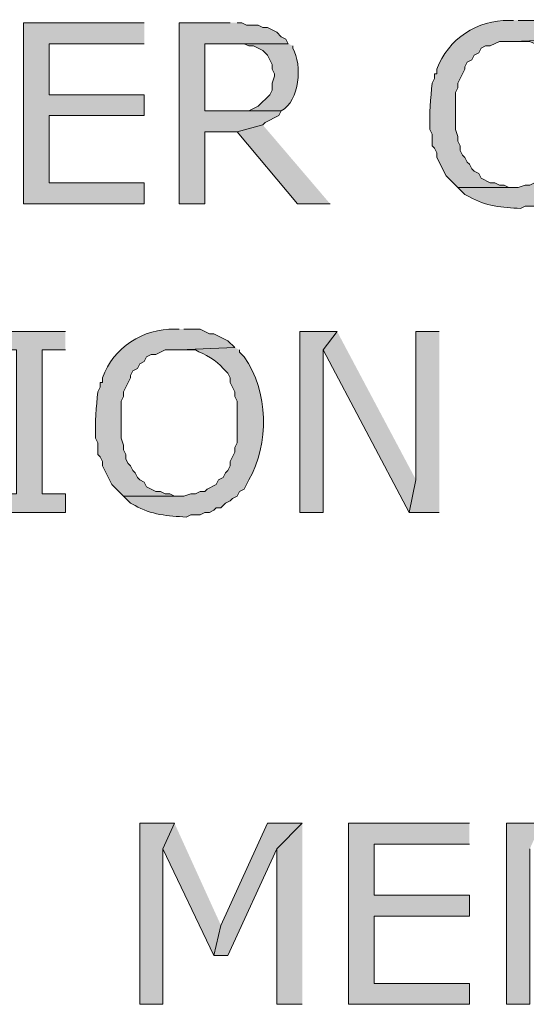
# Model space of a CAD drawing. Extents: x 17 to 595, y 17 to 775.
# Drawn here: x 374 to 388, y 161 to 186 of the extents above; entities that cross this region are included whole.
import ezdxf

# ---------------------------------------------------------------- set-up
doc = ezdxf.new("R2010")
doc.units = 0
doc.header["$MEASUREMENT"] = 0
doc.layers.add('Layer 1', color=7, linetype='Continuous', lineweight=0)

msp = doc.modelspace()

# ---------------------------------------------------------------- hatches: boundary and pattern name
at = {"layer": 'Layer 1', "true_color": 0x000000, "transparency": 33554687}
for points in [[(377.7, 186.18), (374.58, 186.18), (374.58, 181.5), (377.7, 181.5), (377.7, 182.04), (375.24, 182.04), (375.24, 183.78), (377.7, 183.78), (377.7, 184.32), (375.24, 184.32), (375.24, 185.64), (377.7, 185.64)], [(379.92, 186.18), (378.6, 186.18), (378.6, 181.5), (379.26, 181.5), (379.26, 183.36), (380.1, 183.36), (380.76, 183.54), (380.82, 183.6), (381.18, 183.78), (381.24, 183.9), (379.26, 183.9), (379.26, 185.64), (381.42, 185.64), (381.36, 185.76), (381.24, 185.82), (381.12, 185.94), (380.88, 186.06), (380.76, 186.06), (380.64, 186.12), (380.34, 186.12), (380.22, 186.18), (380.1, 186.18)], [(380.76, 183.54), (380.1, 183.36), (381.66, 181.5), (382.5, 181.5)], [(375.66, 178.2), (373.8, 178.2), (373.8, 177.72), (374.4, 177.72), (374.4, 174), (373.8, 174), (373.8, 173.52), (375.66, 173.52), (375.66, 174), (375.06, 174), (375.06, 177.72), (375.66, 177.72)], [(382.68, 178.2), (381.72, 178.2), (381.72, 173.52), (382.32, 173.52), (382.32, 177.72)], [(382.68, 178.2), (382.32, 177.72), (384.54, 173.52), (384.72, 174.36)], [(385.32, 178.2), (384.72, 178.2), (384.72, 174.36), (384.54, 173.52), (385.32, 173.52)], [(378.48, 165.48), (377.58, 165.48), (377.58, 160.8), (378.18, 160.8), (378.18, 164.82)], [(378.48, 165.48), (378.18, 164.82), (379.5, 162.06), (379.68, 162.84)], [(381.78, 165.48), (380.88, 165.48), (379.68, 162.84), (379.5, 162.06), (379.86, 162.06), (381.12, 164.82)], [(381.78, 165.48), (381.12, 164.82), (381.12, 160.8), (381.78, 160.8)], [(386.1, 165.48), (382.98, 165.48), (382.98, 160.8), (386.1, 160.8), (386.1, 161.34), (383.64, 161.34), (383.64, 163.08), (386.1, 163.08), (386.1, 163.62), (383.64, 163.62), (383.64, 164.94), (386.1, 164.94)], [(387.96, 165.48), (387.06, 165.48), (387.06, 160.8), (387.66, 160.8), (387.66, 164.82)]]:
    msp.add_hatch(color=18, dxfattribs=at).paths.add_polyline_path(points)
h = msp.add_hatch(color=18, dxfattribs=at)
edge = h.paths.add_edge_path()
edge.add_spline(control_points=[(387.24, 186.24), (387.24, 186.24), (387.12, 186.24), (387.12, 186.24), (386.323, 186.26), (385.539, 185.764), (385.26, 184.98), (385.26, 184.98), (385.26, 184.86), (385.26, 184.86), (385.26, 184.86), (385.2, 184.86), (385.2, 184.86), (385.2, 184.86), (385.2, 184.74), (385.2, 184.74), (385.2, 184.74), (385.14, 184.62), (385.14, 184.62), (385.095, 184.224), (385.061, 183.831), (385.08, 183.42), (385.08, 183.42), (385.14, 183.3), (385.14, 183.3), (385.14, 183.3), (385.14, 183), (385.14, 183), (385.14, 183), (385.2, 182.94), (385.2, 182.94), (385.2, 182.94), (385.26, 182.82), (385.26, 182.82), (385.26, 182.82), (385.26, 182.7), (385.26, 182.7), (385.26, 182.7), (385.5, 182.22), (385.5, 182.22), (385.5, 182.22), (385.8, 181.92), (385.8, 181.92), (385.8, 181.92), (387.24, 181.92), (387.24, 181.92), (387.24, 181.92), (387.12, 181.92), (387.12, 181.92), (387.12, 181.92), (387, 181.98), (387, 181.98), (387, 181.98), (386.88, 181.98), (386.88, 181.98), (386.88, 181.98), (386.76, 182.04), (386.76, 182.04), (386.76, 182.04), (386.64, 182.04), (386.64, 182.04), (386.64, 182.04), (386.4, 182.16), (386.4, 182.16), (386.4, 182.16), (386.34, 182.28), (386.34, 182.28), (386.34, 182.28), (386.22, 182.34), (386.22, 182.34), (386.22, 182.34), (386.16, 182.4), (386.16, 182.4), (386.16, 182.4), (386.1, 182.52), (386.1, 182.52), (386.1, 182.52), (386.04, 182.58), (386.04, 182.58), (386.04, 182.58), (385.98, 182.7), (385.98, 182.7), (385.98, 182.7), (385.92, 182.76), (385.92, 182.76), (385.92, 182.76), (385.86, 182.88), (385.86, 182.88), (385.86, 182.88), (385.86, 183), (385.86, 183), (385.86, 183), (385.8, 183.12), (385.8, 183.12), (385.8, 183.12), (385.8, 183.24), (385.8, 183.24), (385.8, 183.24), (385.74, 183.42), (385.74, 183.42), (385.74, 183.42), (385.74, 184.38), (385.74, 184.38), (385.74, 184.38), (385.8, 184.5), (385.8, 184.5), (385.8, 184.5), (385.8, 184.62), (385.8, 184.62), (385.8, 184.62), (385.98, 184.98), (385.98, 184.98), (385.98, 184.98), (385.98, 185.04), (385.98, 185.04), (385.98, 185.04), (386.04, 185.16), (386.04, 185.16), (386.04, 185.16), (386.16, 185.22), (386.16, 185.22), (386.16, 185.22), (386.22, 185.34), (386.22, 185.34), (386.22, 185.34), (386.34, 185.4), (386.34, 185.4), (386.34, 185.4), (386.4, 185.52), (386.4, 185.52), (386.4, 185.52), (386.52, 185.58), (386.52, 185.58), (386.52, 185.58), (386.64, 185.58), (386.64, 185.58), (386.64, 185.58), (386.88, 185.7), (386.88, 185.7), (386.88, 185.7), (387.24, 185.7), (387.24, 185.7), (387.24, 185.7), (388.68, 185.76), (388.68, 185.76), (388.68, 185.76), (388.62, 185.82), (388.62, 185.82), (388.62, 185.82), (388.5, 185.94), (388.5, 185.94), (388.5, 185.94), (388.14, 186.12), (388.14, 186.12), (388.14, 186.12), (388.02, 186.12), (388.02, 186.12), (388.02, 186.12), (387.78, 186.24), (387.78, 186.24), (387.78, 186.24), (387.36, 186.24), (387.36, 186.24)], knot_values=[0, 0, 0, 0, 1, 1, 1, 2, 2, 2, 3, 3, 3, 4, 4, 4, 5, 5, 5, 6, 6, 6, 7, 7, 7, 8, 8, 8, 9, 9, 9, 10, 10, 10, 11, 11, 11, 12, 12, 12, 13, 13, 13, 14, 14, 14, 15, 15, 15, 16, 16, 16, 17, 17, 17, 18, 18, 18, 19, 19, 19, 20, 20, 20, 21, 21, 21, 22, 22, 22, 23, 23, 23, 24, 24, 24, 25, 25, 25, 26, 26, 26, 27, 27, 27, 28, 28, 28, 29, 29, 29, 30, 30, 30, 31, 31, 31, 32, 32, 32, 33, 33, 33, 34, 34, 34, 35, 35, 35, 36, 36, 36, 37, 37, 37, 38, 38, 38, 39, 39, 39, 40, 40, 40, 41, 41, 41, 42, 42, 42, 43, 43, 43, 44, 44, 44, 45, 45, 45, 46, 46, 46, 47, 47, 47, 48, 48, 48, 49, 49, 49, 50, 50, 50, 51, 51, 51, 52, 52, 52, 53, 53, 53, 54, 54, 54, 54], degree=3, periodic=0)
edge.add_line((387.36, 186.24), (387.24, 186.24))
h = msp.add_hatch(color=18, dxfattribs=at)
edge = h.paths.add_edge_path()
edge.add_spline(control_points=[(381.42, 185.64), (381.42, 185.64), (379.98, 185.64), (379.98, 185.64), (379.98, 185.64), (380.28, 185.64), (380.28, 185.64), (380.28, 185.64), (380.4, 185.58), (380.4, 185.58), (380.4, 185.58), (380.52, 185.58), (380.52, 185.58), (380.52, 185.58), (380.76, 185.46), (380.76, 185.46), (380.76, 185.46), (380.88, 185.34), (380.88, 185.34), (380.88, 185.34), (381, 185.1), (381, 185.1), (381, 185.1), (381, 184.98), (381, 184.98), (381, 184.98), (381.06, 184.86), (381.06, 184.86), (381.06, 184.86), (381.06, 184.8), (381.06, 184.8), (381.06, 184.8), (381, 184.62), (381, 184.62), (381, 184.62), (381, 184.44), (381, 184.44), (381, 184.44), (380.94, 184.32), (380.94, 184.32), (380.94, 184.32), (380.64, 184.02), (380.64, 184.02), (380.64, 184.02), (380.4, 183.9), (380.4, 183.9), (380.4, 183.9), (379.26, 183.9), (379.26, 183.9), (379.26, 183.9), (381.24, 183.9), (381.24, 183.9), (381.715, 184.176), (381.787, 185.073), (381.54, 185.52), (381.54, 185.52), (381.54, 185.58), (381.54, 185.58)], knot_values=[0, 0, 0, 0, 1, 1, 1, 2, 2, 2, 3, 3, 3, 4, 4, 4, 5, 5, 5, 6, 6, 6, 7, 7, 7, 8, 8, 8, 9, 9, 9, 10, 10, 10, 11, 11, 11, 12, 12, 12, 13, 13, 13, 14, 14, 14, 15, 15, 15, 16, 16, 16, 17, 17, 17, 18, 18, 18, 19, 19, 19, 19], degree=3, periodic=0)
edge.add_line((381.54, 185.58), (381.42, 185.64))
h = msp.add_hatch(color=18, dxfattribs=at)
edge = h.paths.add_edge_path()
edge.add_spline(control_points=[(388.68, 185.76), (388.68, 185.76), (387.24, 185.7), (387.24, 185.7), (387.24, 185.7), (387.66, 185.7), (387.66, 185.7), (387.898, 185.585), (388.213, 185.429), (388.38, 185.22), (388.38, 185.22), (388.5, 185.1), (388.5, 185.1), (388.5, 185.1), (388.56, 184.98), (388.56, 184.98), (388.56, 184.98), (388.56, 184.86), (388.56, 184.86), (388.56, 184.86), (388.62, 184.74), (388.62, 184.74), (388.62, 184.74), (388.68, 184.62), (388.68, 184.62), (388.68, 184.62), (388.68, 184.5), (388.68, 184.5), (388.68, 184.5), (388.74, 184.38), (388.74, 184.38), (388.74, 184.38), (388.74, 183.3), (388.74, 183.3), (388.74, 183.3), (388.68, 183.18), (388.68, 183.18), (388.68, 183.18), (388.68, 183.06), (388.68, 183.06), (388.68, 183.06), (388.62, 182.94), (388.62, 182.94), (388.62, 182.94), (388.56, 182.82), (388.56, 182.82), (388.56, 182.82), (388.56, 182.7), (388.56, 182.7), (388.56, 182.7), (388.5, 182.58), (388.5, 182.58), (388.5, 182.58), (388.44, 182.52), (388.44, 182.52), (388.44, 182.52), (388.38, 182.4), (388.38, 182.4), (388.38, 182.4), (388.26, 182.34), (388.26, 182.34), (388.26, 182.34), (388.2, 182.22), (388.2, 182.22), (388.2, 182.22), (387.96, 182.1), (387.96, 182.1), (387.96, 182.1), (387.9, 182.04), (387.9, 182.04), (387.9, 182.04), (387.78, 182.04), (387.78, 182.04), (387.78, 182.04), (387.66, 181.98), (387.66, 181.98), (387.66, 181.98), (387.54, 181.98), (387.54, 181.98), (387.54, 181.98), (387.36, 181.92), (387.36, 181.92), (387.36, 181.92), (385.8, 181.92), (385.8, 181.92), (385.8, 181.92), (385.98, 181.74), (385.98, 181.74), (385.98, 181.74), (386.1, 181.68), (386.1, 181.68), (386.503, 181.437), (386.964, 181.403), (387.42, 181.38), (387.42, 181.38), (387.54, 181.44), (387.54, 181.44), (387.54, 181.44), (387.78, 181.44), (387.78, 181.44), (387.78, 181.44), (387.9, 181.5), (387.9, 181.5), (387.9, 181.5), (388.02, 181.5), (388.02, 181.5), (388.02, 181.5), (388.14, 181.56), (388.14, 181.56), (388.14, 181.56), (388.2, 181.62), (388.2, 181.62), (388.2, 181.62), (388.32, 181.62), (388.32, 181.62), (388.32, 181.62), (388.44, 181.74), (388.44, 181.74), (388.44, 181.74), (388.56, 181.8), (388.56, 181.8), (388.56, 181.8), (388.62, 181.86), (388.62, 181.86), (388.62, 181.86), (388.74, 181.92), (388.74, 181.92), (388.74, 181.92), (388.8, 182.04), (388.8, 182.04), (388.8, 182.04), (388.92, 182.1), (388.92, 182.1), (388.92, 182.1), (389.04, 182.34), (389.04, 182.34), (389.577, 183.254), (389.554, 184.646), (388.92, 185.52), (388.92, 185.52), (388.8, 185.64), (388.8, 185.64), (388.8, 185.64), (388.8, 185.7), (388.8, 185.7)], knot_values=[0, 0, 0, 0, 1, 1, 1, 2, 2, 2, 3, 3, 3, 4, 4, 4, 5, 5, 5, 6, 6, 6, 7, 7, 7, 8, 8, 8, 9, 9, 9, 10, 10, 10, 11, 11, 11, 12, 12, 12, 13, 13, 13, 14, 14, 14, 15, 15, 15, 16, 16, 16, 17, 17, 17, 18, 18, 18, 19, 19, 19, 20, 20, 20, 21, 21, 21, 22, 22, 22, 23, 23, 23, 24, 24, 24, 25, 25, 25, 26, 26, 26, 27, 27, 27, 28, 28, 28, 29, 29, 29, 30, 30, 30, 31, 31, 31, 32, 32, 32, 33, 33, 33, 34, 34, 34, 35, 35, 35, 36, 36, 36, 37, 37, 37, 38, 38, 38, 39, 39, 39, 40, 40, 40, 41, 41, 41, 42, 42, 42, 43, 43, 43, 44, 44, 44, 45, 45, 45, 46, 46, 46, 47, 47, 47, 48, 48, 48, 48], degree=3, periodic=0)
edge.add_line((388.8, 185.7), (388.68, 185.76))
h = msp.add_hatch(color=18, dxfattribs=at)
edge = h.paths.add_edge_path()
edge.add_spline(control_points=[(378.6, 178.26), (378.6, 178.26), (378.48, 178.26), (378.48, 178.26), (377.683, 178.28), (376.899, 177.784), (376.62, 177), (376.62, 177), (376.62, 176.88), (376.62, 176.88), (376.62, 176.88), (376.56, 176.88), (376.56, 176.88), (376.56, 176.88), (376.56, 176.76), (376.56, 176.76), (376.56, 176.76), (376.5, 176.64), (376.5, 176.64), (376.455, 176.244), (376.421, 175.851), (376.44, 175.44), (376.44, 175.44), (376.5, 175.32), (376.5, 175.32), (376.5, 175.32), (376.5, 175.02), (376.5, 175.02), (376.5, 175.02), (376.56, 174.96), (376.56, 174.96), (376.56, 174.96), (376.62, 174.84), (376.62, 174.84), (376.62, 174.84), (376.62, 174.72), (376.62, 174.72), (376.62, 174.72), (376.68, 174.6), (376.68, 174.6), (376.68, 174.6), (376.74, 174.48), (376.74, 174.48), (376.74, 174.48), (376.86, 174.24), (376.86, 174.24), (376.86, 174.24), (377.16, 173.94), (377.16, 173.94), (377.16, 173.94), (378.6, 173.94), (378.6, 173.94), (378.6, 173.94), (378.48, 173.94), (378.48, 173.94), (378.48, 173.94), (378.36, 174), (378.36, 174), (378.36, 174), (378.24, 174), (378.24, 174), (378.24, 174), (378.12, 174.06), (378.12, 174.06), (378.12, 174.06), (378, 174.06), (378, 174.06), (378, 174.06), (377.76, 174.18), (377.76, 174.18), (377.76, 174.18), (377.7, 174.3), (377.7, 174.3), (377.7, 174.3), (377.58, 174.36), (377.58, 174.36), (377.58, 174.36), (377.52, 174.42), (377.52, 174.42), (377.52, 174.42), (377.46, 174.54), (377.46, 174.54), (377.46, 174.54), (377.4, 174.6), (377.4, 174.6), (377.4, 174.6), (377.34, 174.72), (377.34, 174.72), (377.34, 174.72), (377.28, 174.78), (377.28, 174.78), (377.28, 174.78), (377.22, 174.9), (377.22, 174.9), (377.22, 174.9), (377.22, 175.02), (377.22, 175.02), (377.22, 175.02), (377.16, 175.14), (377.16, 175.14), (377.16, 175.14), (377.16, 175.26), (377.16, 175.26), (377.16, 175.26), (377.1, 175.44), (377.1, 175.44), (377.1, 175.44), (377.1, 176.4), (377.1, 176.4), (377.1, 176.4), (377.16, 176.52), (377.16, 176.52), (377.16, 176.52), (377.16, 176.64), (377.16, 176.64), (377.16, 176.64), (377.34, 177), (377.34, 177), (377.34, 177), (377.34, 177.06), (377.34, 177.06), (377.34, 177.06), (377.4, 177.18), (377.4, 177.18), (377.4, 177.18), (377.52, 177.24), (377.52, 177.24), (377.52, 177.24), (377.58, 177.36), (377.58, 177.36), (377.58, 177.36), (377.7, 177.42), (377.7, 177.42), (377.7, 177.42), (377.76, 177.54), (377.76, 177.54), (377.76, 177.54), (377.88, 177.6), (377.88, 177.6), (377.88, 177.6), (378, 177.6), (378, 177.6), (378, 177.6), (378.24, 177.72), (378.24, 177.72), (378.24, 177.72), (378.6, 177.72), (378.6, 177.72), (378.6, 177.72), (380.04, 177.78), (380.04, 177.78), (380.04, 177.78), (379.86, 177.96), (379.86, 177.96), (379.86, 177.96), (379.5, 178.14), (379.5, 178.14), (379.5, 178.14), (379.38, 178.14), (379.38, 178.14), (379.38, 178.14), (379.14, 178.26), (379.14, 178.26), (379.14, 178.26), (378.72, 178.26), (378.72, 178.26)], knot_values=[0, 0, 0, 0, 1, 1, 1, 2, 2, 2, 3, 3, 3, 4, 4, 4, 5, 5, 5, 6, 6, 6, 7, 7, 7, 8, 8, 8, 9, 9, 9, 10, 10, 10, 11, 11, 11, 12, 12, 12, 13, 13, 13, 14, 14, 14, 15, 15, 15, 16, 16, 16, 17, 17, 17, 18, 18, 18, 19, 19, 19, 20, 20, 20, 21, 21, 21, 22, 22, 22, 23, 23, 23, 24, 24, 24, 25, 25, 25, 26, 26, 26, 27, 27, 27, 28, 28, 28, 29, 29, 29, 30, 30, 30, 31, 31, 31, 32, 32, 32, 33, 33, 33, 34, 34, 34, 35, 35, 35, 36, 36, 36, 37, 37, 37, 38, 38, 38, 39, 39, 39, 40, 40, 40, 41, 41, 41, 42, 42, 42, 43, 43, 43, 44, 44, 44, 45, 45, 45, 46, 46, 46, 47, 47, 47, 48, 48, 48, 49, 49, 49, 50, 50, 50, 51, 51, 51, 52, 52, 52, 53, 53, 53, 54, 54, 54, 55, 55, 55, 55], degree=3, periodic=0)
edge.add_line((378.72, 178.26), (378.6, 178.26))
h = msp.add_hatch(color=18, dxfattribs=at)
edge = h.paths.add_edge_path()
edge.add_spline(control_points=[(380.04, 177.78), (380.04, 177.78), (378.6, 177.72), (378.6, 177.72), (378.6, 177.72), (379.02, 177.72), (379.02, 177.72), (379.258, 177.605), (379.573, 177.45), (379.74, 177.24), (379.74, 177.24), (379.86, 177.12), (379.86, 177.12), (379.86, 177.12), (379.92, 177), (379.92, 177), (379.92, 177), (379.92, 176.88), (379.92, 176.88), (379.92, 176.88), (380.04, 176.64), (380.04, 176.64), (380.04, 176.64), (380.04, 176.52), (380.04, 176.52), (380.04, 176.52), (380.1, 176.4), (380.1, 176.4), (380.1, 176.4), (380.1, 175.32), (380.1, 175.32), (380.1, 175.32), (380.04, 175.2), (380.04, 175.2), (380.04, 175.2), (380.04, 175.08), (380.04, 175.08), (380.04, 175.08), (379.92, 174.84), (379.92, 174.84), (379.92, 174.84), (379.92, 174.72), (379.92, 174.72), (379.92, 174.72), (379.86, 174.6), (379.86, 174.6), (379.86, 174.6), (379.8, 174.54), (379.8, 174.54), (379.8, 174.54), (379.74, 174.42), (379.74, 174.42), (379.74, 174.42), (379.62, 174.36), (379.62, 174.36), (379.62, 174.36), (379.56, 174.24), (379.56, 174.24), (379.56, 174.24), (379.32, 174.12), (379.32, 174.12), (379.32, 174.12), (379.26, 174.06), (379.26, 174.06), (379.26, 174.06), (379.14, 174.06), (379.14, 174.06), (379.14, 174.06), (379.02, 174), (379.02, 174), (379.02, 174), (378.9, 174), (378.9, 174), (378.9, 174), (378.72, 173.94), (378.72, 173.94), (378.72, 173.94), (377.16, 173.94), (377.16, 173.94), (377.16, 173.94), (377.34, 173.76), (377.34, 173.76), (377.34, 173.76), (377.46, 173.7), (377.46, 173.7), (377.863, 173.457), (378.324, 173.423), (378.78, 173.4), (378.78, 173.4), (378.9, 173.46), (378.9, 173.46), (378.9, 173.46), (379.14, 173.46), (379.14, 173.46), (379.14, 173.46), (379.26, 173.52), (379.26, 173.52), (379.26, 173.52), (379.38, 173.52), (379.38, 173.52), (379.38, 173.52), (379.5, 173.58), (379.5, 173.58), (379.5, 173.58), (379.56, 173.64), (379.56, 173.64), (379.56, 173.64), (379.68, 173.64), (379.68, 173.64), (379.68, 173.64), (379.8, 173.76), (379.8, 173.76), (379.8, 173.76), (379.92, 173.82), (379.92, 173.82), (379.92, 173.82), (379.98, 173.88), (379.98, 173.88), (379.98, 173.88), (380.1, 173.94), (380.1, 173.94), (380.1, 173.94), (380.16, 174.06), (380.16, 174.06), (380.16, 174.06), (380.28, 174.12), (380.28, 174.12), (380.28, 174.12), (380.4, 174.36), (380.4, 174.36), (380.937, 175.274), (380.914, 176.666), (380.28, 177.54), (380.28, 177.54), (380.16, 177.66), (380.16, 177.66), (380.16, 177.66), (380.16, 177.72), (380.16, 177.72)], knot_values=[0, 0, 0, 0, 1, 1, 1, 2, 2, 2, 3, 3, 3, 4, 4, 4, 5, 5, 5, 6, 6, 6, 7, 7, 7, 8, 8, 8, 9, 9, 9, 10, 10, 10, 11, 11, 11, 12, 12, 12, 13, 13, 13, 14, 14, 14, 15, 15, 15, 16, 16, 16, 17, 17, 17, 18, 18, 18, 19, 19, 19, 20, 20, 20, 21, 21, 21, 22, 22, 22, 23, 23, 23, 24, 24, 24, 25, 25, 25, 26, 26, 26, 27, 27, 27, 28, 28, 28, 29, 29, 29, 30, 30, 30, 31, 31, 31, 32, 32, 32, 33, 33, 33, 34, 34, 34, 35, 35, 35, 36, 36, 36, 37, 37, 37, 38, 38, 38, 39, 39, 39, 40, 40, 40, 41, 41, 41, 42, 42, 42, 43, 43, 43, 44, 44, 44, 45, 45, 45, 46, 46, 46, 46], degree=3, periodic=0)
edge.add_line((380.16, 177.72), (380.04, 177.78))

# ---------------------------------------------------------------- linework, layer by layer
at = {"layer": 'Layer 1'}
for points in [[(377.7, 186.18), (374.58, 186.18), (374.58, 181.5), (377.7, 181.5), (377.7, 182.04), (375.24, 182.04), (375.24, 183.78), (377.7, 183.78), (377.7, 184.32), (375.24, 184.32), (375.24, 185.64), (377.7, 185.64)], [(379.92, 186.18), (378.6, 186.18), (378.6, 181.5), (379.26, 181.5), (379.26, 183.36), (380.1, 183.36), (380.76, 183.54), (380.82, 183.6), (381.18, 183.78), (381.24, 183.9), (379.26, 183.9), (379.26, 185.64), (381.42, 185.64), (381.36, 185.76), (381.24, 185.82), (381.12, 185.94), (380.88, 186.06), (380.76, 186.06), (380.64, 186.12), (380.34, 186.12), (380.22, 186.18), (380.1, 186.18)], [(380.76, 183.54), (380.1, 183.36), (381.66, 181.5), (382.5, 181.5)], [(375.66, 178.2), (373.8, 178.2), (373.8, 177.72), (374.4, 177.72), (374.4, 174), (373.8, 174), (373.8, 173.52), (375.66, 173.52), (375.66, 174), (375.06, 174), (375.06, 177.72), (375.66, 177.72)], [(382.68, 178.2), (381.72, 178.2), (381.72, 173.52), (382.32, 173.52), (382.32, 177.72)], [(382.68, 178.2), (382.32, 177.72), (384.54, 173.52), (384.72, 174.36)], [(385.32, 178.2), (384.72, 178.2), (384.72, 174.36), (384.54, 173.52), (385.32, 173.52)], [(378.48, 165.48), (377.58, 165.48), (377.58, 160.8), (378.18, 160.8), (378.18, 164.82)], [(378.48, 165.48), (378.18, 164.82), (379.5, 162.06), (379.68, 162.84)], [(381.78, 165.48), (380.88, 165.48), (379.68, 162.84), (379.5, 162.06), (379.86, 162.06), (381.12, 164.82)], [(381.78, 165.48), (381.12, 164.82), (381.12, 160.8), (381.78, 160.8)], [(386.1, 165.48), (382.98, 165.48), (382.98, 160.8), (386.1, 160.8), (386.1, 161.34), (383.64, 161.34), (383.64, 163.08), (386.1, 163.08), (386.1, 163.62), (383.64, 163.62), (383.64, 164.94), (386.1, 164.94)], [(387.96, 165.48), (387.06, 165.48), (387.06, 160.8), (387.66, 160.8), (387.66, 164.82)]]:
    msp.add_lwpolyline(points, dxfattribs=at)
for points, knots in [([(387.24, 186.24), (387.24, 186.24), (387.12, 186.24), (387.12, 186.24), (386.323, 186.26), (385.539, 185.764), (385.26, 184.98), (385.26, 184.98), (385.26, 184.86), (385.26, 184.86), (385.26, 184.86), (385.2, 184.86), (385.2, 184.86), (385.2, 184.86), (385.2, 184.74), (385.2, 184.74), (385.2, 184.74), (385.14, 184.62), (385.14, 184.62), (385.095, 184.224), (385.061, 183.831), (385.08, 183.42), (385.08, 183.42), (385.14, 183.3), (385.14, 183.3), (385.14, 183.3), (385.14, 183), (385.14, 183), (385.14, 183), (385.2, 182.94), (385.2, 182.94), (385.2, 182.94), (385.26, 182.82), (385.26, 182.82), (385.26, 182.82), (385.26, 182.7), (385.26, 182.7), (385.26, 182.7), (385.5, 182.22), (385.5, 182.22), (385.5, 182.22), (385.8, 181.92), (385.8, 181.92), (385.8, 181.92), (387.24, 181.92), (387.24, 181.92), (387.24, 181.92), (387.12, 181.92), (387.12, 181.92), (387.12, 181.92), (387, 181.98), (387, 181.98), (387, 181.98), (386.88, 181.98), (386.88, 181.98), (386.88, 181.98), (386.76, 182.04), (386.76, 182.04), (386.76, 182.04), (386.64, 182.04), (386.64, 182.04), (386.64, 182.04), (386.4, 182.16), (386.4, 182.16), (386.4, 182.16), (386.34, 182.28), (386.34, 182.28), (386.34, 182.28), (386.22, 182.34), (386.22, 182.34), (386.22, 182.34), (386.16, 182.4), (386.16, 182.4), (386.16, 182.4), (386.1, 182.52), (386.1, 182.52), (386.1, 182.52), (386.04, 182.58), (386.04, 182.58), (386.04, 182.58), (385.98, 182.7), (385.98, 182.7), (385.98, 182.7), (385.92, 182.76), (385.92, 182.76), (385.92, 182.76), (385.86, 182.88), (385.86, 182.88), (385.86, 182.88), (385.86, 183), (385.86, 183), (385.86, 183), (385.8, 183.12), (385.8, 183.12), (385.8, 183.12), (385.8, 183.24), (385.8, 183.24), (385.8, 183.24), (385.74, 183.42), (385.74, 183.42), (385.74, 183.42), (385.74, 184.38), (385.74, 184.38), (385.74, 184.38), (385.8, 184.5), (385.8, 184.5), (385.8, 184.5), (385.8, 184.62), (385.8, 184.62), (385.8, 184.62), (385.98, 184.98), (385.98, 184.98), (385.98, 184.98), (385.98, 185.04), (385.98, 185.04), (385.98, 185.04), (386.04, 185.16), (386.04, 185.16), (386.04, 185.16), (386.16, 185.22), (386.16, 185.22), (386.16, 185.22), (386.22, 185.34), (386.22, 185.34), (386.22, 185.34), (386.34, 185.4), (386.34, 185.4), (386.34, 185.4), (386.4, 185.52), (386.4, 185.52), (386.4, 185.52), (386.52, 185.58), (386.52, 185.58), (386.52, 185.58), (386.64, 185.58), (386.64, 185.58), (386.64, 185.58), (386.88, 185.7), (386.88, 185.7), (386.88, 185.7), (387.24, 185.7), (387.24, 185.7), (387.24, 185.7), (388.68, 185.76), (388.68, 185.76), (388.68, 185.76), (388.62, 185.82), (388.62, 185.82), (388.62, 185.82), (388.5, 185.94), (388.5, 185.94), (388.5, 185.94), (388.14, 186.12), (388.14, 186.12), (388.14, 186.12), (388.02, 186.12), (388.02, 186.12), (388.02, 186.12), (387.78, 186.24), (387.78, 186.24), (387.78, 186.24), (387.36, 186.24), (387.36, 186.24)], [0, 0, 0, 0, 1, 1, 1, 2, 2, 2, 3, 3, 3, 4, 4, 4, 5, 5, 5, 6, 6, 6, 7, 7, 7, 8, 8, 8, 9, 9, 9, 10, 10, 10, 11, 11, 11, 12, 12, 12, 13, 13, 13, 14, 14, 14, 15, 15, 15, 16, 16, 16, 17, 17, 17, 18, 18, 18, 19, 19, 19, 20, 20, 20, 21, 21, 21, 22, 22, 22, 23, 23, 23, 24, 24, 24, 25, 25, 25, 26, 26, 26, 27, 27, 27, 28, 28, 28, 29, 29, 29, 30, 30, 30, 31, 31, 31, 32, 32, 32, 33, 33, 33, 34, 34, 34, 35, 35, 35, 36, 36, 36, 37, 37, 37, 38, 38, 38, 39, 39, 39, 40, 40, 40, 41, 41, 41, 42, 42, 42, 43, 43, 43, 44, 44, 44, 45, 45, 45, 46, 46, 46, 47, 47, 47, 48, 48, 48, 49, 49, 49, 50, 50, 50, 51, 51, 51, 52, 52, 52, 53, 53, 53, 54, 54, 54, 54]), ([(381.42, 185.64), (381.42, 185.64), (379.98, 185.64), (379.98, 185.64), (379.98, 185.64), (380.28, 185.64), (380.28, 185.64), (380.28, 185.64), (380.4, 185.58), (380.4, 185.58), (380.4, 185.58), (380.52, 185.58), (380.52, 185.58), (380.52, 185.58), (380.76, 185.46), (380.76, 185.46), (380.76, 185.46), (380.88, 185.34), (380.88, 185.34), (380.88, 185.34), (381, 185.1), (381, 185.1), (381, 185.1), (381, 184.98), (381, 184.98), (381, 184.98), (381.06, 184.86), (381.06, 184.86), (381.06, 184.86), (381.06, 184.8), (381.06, 184.8), (381.06, 184.8), (381, 184.62), (381, 184.62), (381, 184.62), (381, 184.44), (381, 184.44), (381, 184.44), (380.94, 184.32), (380.94, 184.32), (380.94, 184.32), (380.64, 184.02), (380.64, 184.02), (380.64, 184.02), (380.4, 183.9), (380.4, 183.9), (380.4, 183.9), (379.26, 183.9), (379.26, 183.9), (379.26, 183.9), (381.24, 183.9), (381.24, 183.9), (381.715, 184.176), (381.787, 185.073), (381.54, 185.52), (381.54, 185.52), (381.54, 185.58), (381.54, 185.58)], [0, 0, 0, 0, 1, 1, 1, 2, 2, 2, 3, 3, 3, 4, 4, 4, 5, 5, 5, 6, 6, 6, 7, 7, 7, 8, 8, 8, 9, 9, 9, 10, 10, 10, 11, 11, 11, 12, 12, 12, 13, 13, 13, 14, 14, 14, 15, 15, 15, 16, 16, 16, 17, 17, 17, 18, 18, 18, 19, 19, 19, 19]), ([(388.68, 185.76), (388.68, 185.76), (387.24, 185.7), (387.24, 185.7), (387.24, 185.7), (387.66, 185.7), (387.66, 185.7), (387.898, 185.585), (388.213, 185.429), (388.38, 185.22), (388.38, 185.22), (388.5, 185.1), (388.5, 185.1), (388.5, 185.1), (388.56, 184.98), (388.56, 184.98), (388.56, 184.98), (388.56, 184.86), (388.56, 184.86), (388.56, 184.86), (388.62, 184.74), (388.62, 184.74), (388.62, 184.74), (388.68, 184.62), (388.68, 184.62), (388.68, 184.62), (388.68, 184.5), (388.68, 184.5), (388.68, 184.5), (388.74, 184.38), (388.74, 184.38), (388.74, 184.38), (388.74, 183.3), (388.74, 183.3), (388.74, 183.3), (388.68, 183.18), (388.68, 183.18), (388.68, 183.18), (388.68, 183.06), (388.68, 183.06), (388.68, 183.06), (388.62, 182.94), (388.62, 182.94), (388.62, 182.94), (388.56, 182.82), (388.56, 182.82), (388.56, 182.82), (388.56, 182.7), (388.56, 182.7), (388.56, 182.7), (388.5, 182.58), (388.5, 182.58), (388.5, 182.58), (388.44, 182.52), (388.44, 182.52), (388.44, 182.52), (388.38, 182.4), (388.38, 182.4), (388.38, 182.4), (388.26, 182.34), (388.26, 182.34), (388.26, 182.34), (388.2, 182.22), (388.2, 182.22), (388.2, 182.22), (387.96, 182.1), (387.96, 182.1), (387.96, 182.1), (387.9, 182.04), (387.9, 182.04), (387.9, 182.04), (387.78, 182.04), (387.78, 182.04), (387.78, 182.04), (387.66, 181.98), (387.66, 181.98), (387.66, 181.98), (387.54, 181.98), (387.54, 181.98), (387.54, 181.98), (387.36, 181.92), (387.36, 181.92), (387.36, 181.92), (385.8, 181.92), (385.8, 181.92), (385.8, 181.92), (385.98, 181.74), (385.98, 181.74), (385.98, 181.74), (386.1, 181.68), (386.1, 181.68), (386.503, 181.437), (386.964, 181.403), (387.42, 181.38), (387.42, 181.38), (387.54, 181.44), (387.54, 181.44), (387.54, 181.44), (387.78, 181.44), (387.78, 181.44), (387.78, 181.44), (387.9, 181.5), (387.9, 181.5), (387.9, 181.5), (388.02, 181.5), (388.02, 181.5), (388.02, 181.5), (388.14, 181.56), (388.14, 181.56), (388.14, 181.56), (388.2, 181.62), (388.2, 181.62), (388.2, 181.62), (388.32, 181.62), (388.32, 181.62), (388.32, 181.62), (388.44, 181.74), (388.44, 181.74), (388.44, 181.74), (388.56, 181.8), (388.56, 181.8), (388.56, 181.8), (388.62, 181.86), (388.62, 181.86), (388.62, 181.86), (388.74, 181.92), (388.74, 181.92), (388.74, 181.92), (388.8, 182.04), (388.8, 182.04), (388.8, 182.04), (388.92, 182.1), (388.92, 182.1), (388.92, 182.1), (389.04, 182.34), (389.04, 182.34), (389.577, 183.254), (389.554, 184.646), (388.92, 185.52), (388.92, 185.52), (388.8, 185.64), (388.8, 185.64), (388.8, 185.64), (388.8, 185.7), (388.8, 185.7)], [0, 0, 0, 0, 1, 1, 1, 2, 2, 2, 3, 3, 3, 4, 4, 4, 5, 5, 5, 6, 6, 6, 7, 7, 7, 8, 8, 8, 9, 9, 9, 10, 10, 10, 11, 11, 11, 12, 12, 12, 13, 13, 13, 14, 14, 14, 15, 15, 15, 16, 16, 16, 17, 17, 17, 18, 18, 18, 19, 19, 19, 20, 20, 20, 21, 21, 21, 22, 22, 22, 23, 23, 23, 24, 24, 24, 25, 25, 25, 26, 26, 26, 27, 27, 27, 28, 28, 28, 29, 29, 29, 30, 30, 30, 31, 31, 31, 32, 32, 32, 33, 33, 33, 34, 34, 34, 35, 35, 35, 36, 36, 36, 37, 37, 37, 38, 38, 38, 39, 39, 39, 40, 40, 40, 41, 41, 41, 42, 42, 42, 43, 43, 43, 44, 44, 44, 45, 45, 45, 46, 46, 46, 47, 47, 47, 48, 48, 48, 48]), ([(378.6, 178.26), (378.6, 178.26), (378.48, 178.26), (378.48, 178.26), (377.683, 178.28), (376.899, 177.784), (376.62, 177), (376.62, 177), (376.62, 176.88), (376.62, 176.88), (376.62, 176.88), (376.56, 176.88), (376.56, 176.88), (376.56, 176.88), (376.56, 176.76), (376.56, 176.76), (376.56, 176.76), (376.5, 176.64), (376.5, 176.64), (376.455, 176.244), (376.421, 175.851), (376.44, 175.44), (376.44, 175.44), (376.5, 175.32), (376.5, 175.32), (376.5, 175.32), (376.5, 175.02), (376.5, 175.02), (376.5, 175.02), (376.56, 174.96), (376.56, 174.96), (376.56, 174.96), (376.62, 174.84), (376.62, 174.84), (376.62, 174.84), (376.62, 174.72), (376.62, 174.72), (376.62, 174.72), (376.68, 174.6), (376.68, 174.6), (376.68, 174.6), (376.74, 174.48), (376.74, 174.48), (376.74, 174.48), (376.86, 174.24), (376.86, 174.24), (376.86, 174.24), (377.16, 173.94), (377.16, 173.94), (377.16, 173.94), (378.6, 173.94), (378.6, 173.94), (378.6, 173.94), (378.48, 173.94), (378.48, 173.94), (378.48, 173.94), (378.36, 174), (378.36, 174), (378.36, 174), (378.24, 174), (378.24, 174), (378.24, 174), (378.12, 174.06), (378.12, 174.06), (378.12, 174.06), (378, 174.06), (378, 174.06), (378, 174.06), (377.76, 174.18), (377.76, 174.18), (377.76, 174.18), (377.7, 174.3), (377.7, 174.3), (377.7, 174.3), (377.58, 174.36), (377.58, 174.36), (377.58, 174.36), (377.52, 174.42), (377.52, 174.42), (377.52, 174.42), (377.46, 174.54), (377.46, 174.54), (377.46, 174.54), (377.4, 174.6), (377.4, 174.6), (377.4, 174.6), (377.34, 174.72), (377.34, 174.72), (377.34, 174.72), (377.28, 174.78), (377.28, 174.78), (377.28, 174.78), (377.22, 174.9), (377.22, 174.9), (377.22, 174.9), (377.22, 175.02), (377.22, 175.02), (377.22, 175.02), (377.16, 175.14), (377.16, 175.14), (377.16, 175.14), (377.16, 175.26), (377.16, 175.26), (377.16, 175.26), (377.1, 175.44), (377.1, 175.44), (377.1, 175.44), (377.1, 176.4), (377.1, 176.4), (377.1, 176.4), (377.16, 176.52), (377.16, 176.52), (377.16, 176.52), (377.16, 176.64), (377.16, 176.64), (377.16, 176.64), (377.34, 177), (377.34, 177), (377.34, 177), (377.34, 177.06), (377.34, 177.06), (377.34, 177.06), (377.4, 177.18), (377.4, 177.18), (377.4, 177.18), (377.52, 177.24), (377.52, 177.24), (377.52, 177.24), (377.58, 177.36), (377.58, 177.36), (377.58, 177.36), (377.7, 177.42), (377.7, 177.42), (377.7, 177.42), (377.76, 177.54), (377.76, 177.54), (377.76, 177.54), (377.88, 177.6), (377.88, 177.6), (377.88, 177.6), (378, 177.6), (378, 177.6), (378, 177.6), (378.24, 177.72), (378.24, 177.72), (378.24, 177.72), (378.6, 177.72), (378.6, 177.72), (378.6, 177.72), (380.04, 177.78), (380.04, 177.78), (380.04, 177.78), (379.86, 177.96), (379.86, 177.96), (379.86, 177.96), (379.5, 178.14), (379.5, 178.14), (379.5, 178.14), (379.38, 178.14), (379.38, 178.14), (379.38, 178.14), (379.14, 178.26), (379.14, 178.26), (379.14, 178.26), (378.72, 178.26), (378.72, 178.26)], [0, 0, 0, 0, 1, 1, 1, 2, 2, 2, 3, 3, 3, 4, 4, 4, 5, 5, 5, 6, 6, 6, 7, 7, 7, 8, 8, 8, 9, 9, 9, 10, 10, 10, 11, 11, 11, 12, 12, 12, 13, 13, 13, 14, 14, 14, 15, 15, 15, 16, 16, 16, 17, 17, 17, 18, 18, 18, 19, 19, 19, 20, 20, 20, 21, 21, 21, 22, 22, 22, 23, 23, 23, 24, 24, 24, 25, 25, 25, 26, 26, 26, 27, 27, 27, 28, 28, 28, 29, 29, 29, 30, 30, 30, 31, 31, 31, 32, 32, 32, 33, 33, 33, 34, 34, 34, 35, 35, 35, 36, 36, 36, 37, 37, 37, 38, 38, 38, 39, 39, 39, 40, 40, 40, 41, 41, 41, 42, 42, 42, 43, 43, 43, 44, 44, 44, 45, 45, 45, 46, 46, 46, 47, 47, 47, 48, 48, 48, 49, 49, 49, 50, 50, 50, 51, 51, 51, 52, 52, 52, 53, 53, 53, 54, 54, 54, 55, 55, 55, 55]), ([(380.04, 177.78), (380.04, 177.78), (378.6, 177.72), (378.6, 177.72), (378.6, 177.72), (379.02, 177.72), (379.02, 177.72), (379.258, 177.605), (379.573, 177.45), (379.74, 177.24), (379.74, 177.24), (379.86, 177.12), (379.86, 177.12), (379.86, 177.12), (379.92, 177), (379.92, 177), (379.92, 177), (379.92, 176.88), (379.92, 176.88), (379.92, 176.88), (380.04, 176.64), (380.04, 176.64), (380.04, 176.64), (380.04, 176.52), (380.04, 176.52), (380.04, 176.52), (380.1, 176.4), (380.1, 176.4), (380.1, 176.4), (380.1, 175.32), (380.1, 175.32), (380.1, 175.32), (380.04, 175.2), (380.04, 175.2), (380.04, 175.2), (380.04, 175.08), (380.04, 175.08), (380.04, 175.08), (379.92, 174.84), (379.92, 174.84), (379.92, 174.84), (379.92, 174.72), (379.92, 174.72), (379.92, 174.72), (379.86, 174.6), (379.86, 174.6), (379.86, 174.6), (379.8, 174.54), (379.8, 174.54), (379.8, 174.54), (379.74, 174.42), (379.74, 174.42), (379.74, 174.42), (379.62, 174.36), (379.62, 174.36), (379.62, 174.36), (379.56, 174.24), (379.56, 174.24), (379.56, 174.24), (379.32, 174.12), (379.32, 174.12), (379.32, 174.12), (379.26, 174.06), (379.26, 174.06), (379.26, 174.06), (379.14, 174.06), (379.14, 174.06), (379.14, 174.06), (379.02, 174), (379.02, 174), (379.02, 174), (378.9, 174), (378.9, 174), (378.9, 174), (378.72, 173.94), (378.72, 173.94), (378.72, 173.94), (377.16, 173.94), (377.16, 173.94), (377.16, 173.94), (377.34, 173.76), (377.34, 173.76), (377.34, 173.76), (377.46, 173.7), (377.46, 173.7), (377.863, 173.457), (378.324, 173.423), (378.78, 173.4), (378.78, 173.4), (378.9, 173.46), (378.9, 173.46), (378.9, 173.46), (379.14, 173.46), (379.14, 173.46), (379.14, 173.46), (379.26, 173.52), (379.26, 173.52), (379.26, 173.52), (379.38, 173.52), (379.38, 173.52), (379.38, 173.52), (379.5, 173.58), (379.5, 173.58), (379.5, 173.58), (379.56, 173.64), (379.56, 173.64), (379.56, 173.64), (379.68, 173.64), (379.68, 173.64), (379.68, 173.64), (379.8, 173.76), (379.8, 173.76), (379.8, 173.76), (379.92, 173.82), (379.92, 173.82), (379.92, 173.82), (379.98, 173.88), (379.98, 173.88), (379.98, 173.88), (380.1, 173.94), (380.1, 173.94), (380.1, 173.94), (380.16, 174.06), (380.16, 174.06), (380.16, 174.06), (380.28, 174.12), (380.28, 174.12), (380.28, 174.12), (380.4, 174.36), (380.4, 174.36), (380.937, 175.274), (380.914, 176.666), (380.28, 177.54), (380.28, 177.54), (380.16, 177.66), (380.16, 177.66), (380.16, 177.66), (380.16, 177.72), (380.16, 177.72)], [0, 0, 0, 0, 1, 1, 1, 2, 2, 2, 3, 3, 3, 4, 4, 4, 5, 5, 5, 6, 6, 6, 7, 7, 7, 8, 8, 8, 9, 9, 9, 10, 10, 10, 11, 11, 11, 12, 12, 12, 13, 13, 13, 14, 14, 14, 15, 15, 15, 16, 16, 16, 17, 17, 17, 18, 18, 18, 19, 19, 19, 20, 20, 20, 21, 21, 21, 22, 22, 22, 23, 23, 23, 24, 24, 24, 25, 25, 25, 26, 26, 26, 27, 27, 27, 28, 28, 28, 29, 29, 29, 30, 30, 30, 31, 31, 31, 32, 32, 32, 33, 33, 33, 34, 34, 34, 35, 35, 35, 36, 36, 36, 37, 37, 37, 38, 38, 38, 39, 39, 39, 40, 40, 40, 41, 41, 41, 42, 42, 42, 43, 43, 43, 44, 44, 44, 45, 45, 45, 46, 46, 46, 46])]:
    msp.add_open_spline(points, degree=3, knots=knots, dxfattribs=at)

doc.saveas('drawing.dxf')
